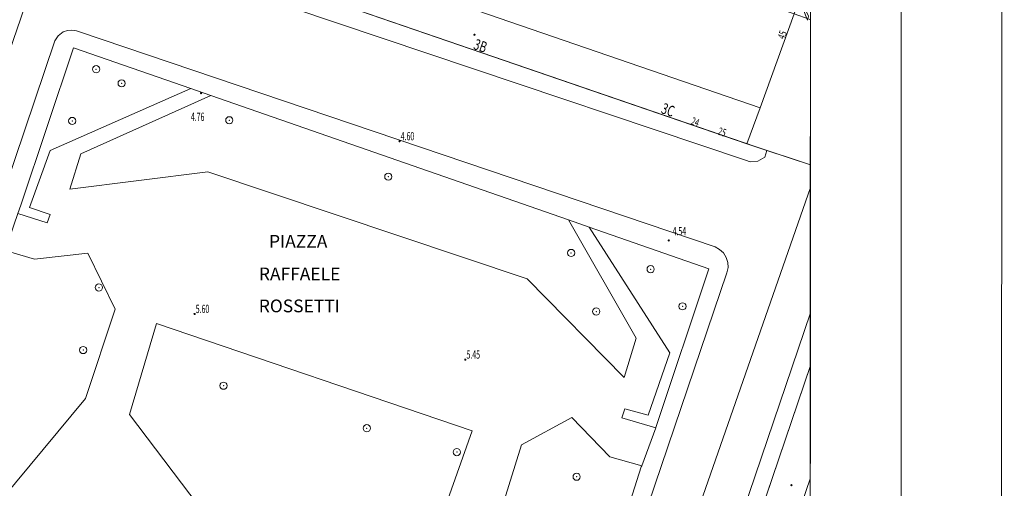
# Model space of a CAD drawing. Units: metres. Extents: x 1494937 to 1495828, y 4915446 to 4916265.
# Drawn here: x 1495674 to 1495828, y 4915910 to 4915983 of the extents above; entities that cross this region are included whole.
import ezdxf

# ---------------------------------------------------------------- set-up
doc = ezdxf.new("R2010")
doc.units = ezdxf.units.M
doc.header["$MEASUREMENT"] = 0
doc.linetypes.add('L08', pattern=[180, 150, -30])
doc.linetypes.add('L16', pattern=[250, 200, -50])
for name, color, linetype, lineweight in [('aiuola  prato  giardino (area)', 7, 'L16', 0), ('albero (punto)', 7, 'Continuous', 0), ('albero (S) (punto_S)', 7, 'Continuous', 0), ('cornici esterne quadri d’unione (linea)', 7, 'Continuous', 0), ('edificio civile (area)', 7, 'Continuous', 0), ('lati viabilità urbana congruente ad altro (linea)', 7, 'Continuous', 0), ('linea di copertura (linea)', 7, 'Continuous', 0), ('loggiato_archivolto (area)', 7, 'Continuous', 0), ('marciapiede (linea)', 7, 'Continuous', 0), ('mezzeria viabilità urbana (linea)', 7, 'Continuous', 0), ('numero civico non rappr (rosso) (testo)', 7, 'Continuous', 0), ('numero civico rappr (nero) (testo)', 7, 'Continuous', 0), ('numero civico rappr (rosso) (testo)', 7, 'Continuous', 0), ('portico (linea)', 7, 'L08', 0), ('punto quota su edificio a livello gronda (non rappr) (punto_S)', 7, 'Continuous', 0), ('punto quotato (al suolo) (punto)', 7, 'Continuous', 0), ('punto quotato (al suolo) (punto_S)', 7, 'Continuous', 0), ('quadri d’unione linee interne (linea)', 7, 'Continuous', 0), ('sede viab pedonale (marciapiede_piazza…) (area)', 7, 'Continuous', 0), ('sede viab str urb (galleria_sotterr_sottopasso) (area)', 7, 'Continuous', 0), ('sede viab str urb (pass a livello  altro) (area)', 7, 'Continuous', 0), ('sottopasso pedonale_portico (area)', 7, 'Continuous', 0), ('spartitraffico_aiuola spartitraffico (area rappr) (linea)', 7, 'Continuous', 0), ('strada a fondo naturale in propr privata (II lato) (linea)', 7, 'Continuous', 0), ('valore quota punto quotato (testo )', 7, 'Continuous', 0), ('viabilità stradale e ferroviaria (media)  (testo)', 7, 'Continuous', 0)]:
    doc.layers.add(name, color=color, linetype=linetype, lineweight=lineweight)
doc.styles.add('Style-STANDARD I 0.00000', font='STANDARD.shx')
doc.styles.add('Style-Times New Roman IF', font='timesi.ttf')

# ---------------------------------------------------------------- blocks, each defined once
blk = doc.blocks.new('040_2')
at = {"layer": 'punto quotato (al suolo) (punto_S)', "linetype": 'Continuous', "lineweight": 0}
h = blk.add_hatch(color=7, dxfattribs=at)
edge = h.paths.add_edge_path()
edge.add_arc((0, -0.01), 0.18, 0, 360)
blk = doc.blocks.new('040_1')
at = {"layer": 'punto quota su edificio a livello gronda (non rappr) (punto_S)', "linetype": 'Continuous', "lineweight": 0}
h = blk.add_hatch(color=7, dxfattribs=at)
edge = h.paths.add_edge_path()
edge.add_arc((0, -0.01), 0.18, 0, 360)
blk = doc.blocks.new('068')
at = {"layer": 'albero (S) (punto_S)', "color": 7, "linetype": 'Continuous', "lineweight": 0}
blk.add_circle((0, 0), 0.562, dxfattribs=at)

msp = doc.modelspace()

# ---------------------------------------------------------------- linework, layer by layer
at = {"layer": 'aiuola  prato  giardino (area)', "linetype": 'Continuous', "flags": 128}
msp.add_lwpolyline([(1495755.79, 4915865.45), (1495770.89, 4915913.01), (1495770.95, 4915913.18), (1495773.17, 4915919.12), (1495773.19, 4915919.16), (1495781.48, 4915944), (1495762.73, 4915950.53), (1495759.47, 4915951.66), (1495703.49, 4915971.14), (1495700.37, 4915972.23), (1495682.03, 4915978.61), (1495673.75, 4915953.96), (1495673.3, 4915952.64), (1495671.3, 4915946.89), (1495654.86, 4915899.52), (1495661.95, 4915897.32), (1495748.16, 4915868.04), (1495755.79, 4915865.45)], close=True, dxfattribs=at)
at = {"layer": 'albero (punto)', "ltscale": 0.01}
for p in [(1495685.56, 4915975.25), (1495689.55, 4915973.04), (1495681.82, 4915967.15), (1495706.4, 4915967.26), (1495731.29, 4915958.43), (1495759.91, 4915946.49), (1495772.35, 4915943.95), (1495685.99, 4915941.08), (1495777.34, 4915938.13), (1495763.84, 4915937.32), (1495683.53, 4915931.29), (1495705.5, 4915925.71), (1495727.93, 4915919.05), (1495742.02, 4915915.32), (1495760.77, 4915911.46)]:
    msp.add_point(p, dxfattribs=at)
at = {"layer": 'cornici esterne quadri d’unione (linea)', "ltscale": 0.01, "flags": 128}
msp.add_lwpolyline([(1495826.72, 4915445.74), (1495827.71, 4916264.99), (1494937.87, 4916265.26), (1494936.88, 4915446.01), (1495826.72, 4915445.74)], close=True, dxfattribs=at)
at = {"layer": 'edificio civile (area)', "linetype": 'Continuous', "flags": 128}
for points in [[(1495797.38, 4915983), (1495797.37, 4915960.26), (1495790.54, 4915962.54), (1495787.43, 4915963.58), (1495688.8, 4915997.49), (1495690.62, 4916003.21), (1495692.1, 4916007.91), (1495695.21, 4916017.74), (1495710.95, 4916012.39), (1495725.65, 4916007.4), (1495765.21, 4915993.96), (1495778.89, 4915989.32), (1495794.82, 4915983.91), (1495797.18, 4915983.07), (1495797.38, 4915983)], [(1495797.35, 4915928.87), (1495797.33, 4915898.07), (1495793.32, 4915899.39), (1495780.66, 4915862.23), (1495779.07, 4915857.57), (1495773.8, 4915859.35), (1495797.35, 4915928.87)]]:
    msp.add_lwpolyline(points, close=True, dxfattribs=at)
at = {"layer": 'lati viabilità urbana congruente ad altro (linea)', "linetype": 'Continuous', "flags": 128}
for points in [[(1495635.62, 4915904.71), (1495650.62, 4915949.09), (1495654.78, 4915961.41), (1495669.23, 4916004.22), (1495672.12, 4916003.23), (1495679.7, 4916000.62), (1495685.62, 4915998.59), (1495688.8, 4915997.49), (1495787.43, 4915963.58), (1495790.54, 4915962.54), (1495797.37, 4915960.26), (1495797.36, 4915956.71), (1495797.35, 4915937.12), (1495797.35, 4915928.87), (1495773.8, 4915859.35)], [(1495797.38, 4915988.07), (1495797.38, 4915991.41), (1495795.82, 4915986.75), (1495794.82, 4915983.91), (1495789.48, 4915969.22), (1495787.43, 4915963.58)], [(1495797.36, 4915956.5), (1495797.36, 4915956.71), (1495797.37, 4915960.26), (1495797.37, 4915973.27), (1495797.38, 4915983), (1495797.38, 4915983.7), (1495797.38, 4915984.91)], [(1495797.37, 4915960.26), (1495797.37, 4915973.27), (1495797.38, 4915983), (1495797.38, 4915983.7), (1495797.38, 4915984.91)], [(1495797.35, 4915928.87), (1495797.35, 4915928.89)]]:
    msp.add_lwpolyline(points, dxfattribs=at)
at = {"layer": 'linea di copertura (linea)', "linetype": 'Continuous', "flags": 128}
for points in [[(1495688.8, 4915997.49), (1495788.74, 4915963.13)], [(1495788.74, 4915963.13), (1495797.36, 4915960.26)], [(1495797.35, 4915928.87), (1495773.39, 4915858.14)]]:
    msp.add_lwpolyline(points, dxfattribs=at)
at = {"layer": 'loggiato_archivolto (area)', "linetype": 'Continuous', "flags": 128}
msp.add_lwpolyline([(1495797.38, 4915983), (1495797.18, 4915983.07), (1495794.82, 4915983.91), (1495789.48, 4915969.22), (1495787.43, 4915963.58), (1495790.54, 4915962.54), (1495797.37, 4915960.26), (1495797.38, 4915983)], close=True, dxfattribs=at)
at = {"layer": 'marciapiede (linea)', "linetype": 'Continuous', "flags": 128}
for points in [[(1495685.62, 4915998.59), (1495685.2, 4915997.43), (1495685.22, 4915996.48), (1495685.6, 4915995.7), (1495686.12, 4915995.08), (1495687.06, 4915994.71), (1495687.74, 4915994.48), (1495787.19, 4915961), (1495787.91, 4915960.76), (1495789.13, 4915960.86), (1495790.22, 4915961.48), (1495790.54, 4915962.54)], [(1495652.39, 4915900.61), (1495679.1, 4915979.68), (1495679.1, 4915979.68), (1495679.62, 4915980.5), (1495680.38, 4915981.09), (1495681.06, 4915981.33), (1495681.78, 4915981.38), (1495682.48, 4915981.24), (1495682.93, 4915981.09), (1495782.43, 4915947.43), (1495783.15, 4915947.04), (1495783.74, 4915946.49), (1495784.18, 4915945.8), (1495784.43, 4915945.01), (1495784.47, 4915944.19), (1495784.3, 4915943.39), (1495757.62, 4915864.77)], [(1495797.31, 4915848.65), (1495772.05, 4915857.17), (1495771.41, 4915857.92), (1495771.13, 4915858.8), (1495771.05, 4915859.56), (1495771.11, 4915859.74), (1495771.26, 4915860.21), (1495771.38, 4915860.58), (1495797.35, 4915937.12)]]:
    msp.add_lwpolyline(points, dxfattribs=at)
at = {"layer": 'mezzeria viabilità urbana (linea)', "linetype": 'Continuous', "flags": 128}
for points in [[(1495679.7, 4916000.62), (1495645.79, 4915901.96)], [(1495764.5, 4915862.5), (1495797.36, 4915956.71)]]:
    msp.add_lwpolyline(points, dxfattribs=at)
at = {"layer": 'portico (linea)', "linetype": 'Continuous', "flags": 128}
msp.add_lwpolyline([(1495789.48, 4915969.22), (1495690.62, 4916003.21)], dxfattribs=at)
at = {"layer": 'punto quotato (al suolo) (punto)', "ltscale": 0.01}
for p in [(1495701.98, 4915971.52), (1495733.05, 4915963.99), (1495775.19, 4915948.46), (1495700.97, 4915936.95), (1495743.34, 4915929.8)]:
    msp.add_point(p, dxfattribs=at)
at = {"layer": 'quadri d’unione linee interne (linea)', "ltscale": 0.01, "flags": 128}
for points in [[(1495811.57, 4916231), (1495811.57, 4915505)], [(1495797.13, 4915518.5), (1495797.5, 4916212.75)]]:
    msp.add_lwpolyline(points, dxfattribs=at)
at = {"layer": 'sede viab pedonale (marciapiede_piazza…) (area)', "linetype": 'Continuous', "flags": 128}
for points in [[(1495687.74, 4915994.48), (1495787.19, 4915961), (1495787.91, 4915960.76), (1495789.13, 4915960.86), (1495790.22, 4915961.48), (1495790.54, 4915962.54), (1495787.43, 4915963.58), (1495688.8, 4915997.49), (1495685.62, 4915998.59), (1495685.2, 4915997.43), (1495685.22, 4915996.48), (1495685.6, 4915995.7), (1495686.12, 4915995.08), (1495687.06, 4915994.71), (1495687.74, 4915994.48)], [(1495796.22, 4915984.63), (1495796.88, 4915982.92), (1495797.08, 4915983.55), (1495796.22, 4915985.26), (1495795.76, 4915986.13), (1495795.52, 4915986.59), (1495796.22, 4915984.63)], [(1495682.93, 4915981.09), (1495782.43, 4915947.43), (1495783.15, 4915947.04), (1495783.74, 4915946.49), (1495784.18, 4915945.8), (1495784.43, 4915945.01), (1495784.47, 4915944.19), (1495784.3, 4915943.39), (1495757.62, 4915864.77), (1495755.79, 4915865.45), (1495748.16, 4915868.04), (1495661.95, 4915897.32), (1495654.86, 4915899.52), (1495652.33, 4915900.2), (1495652.39, 4915900.61), (1495679.1, 4915979.68), (1495679.62, 4915980.5), (1495680.38, 4915981.09), (1495681.06, 4915981.33), (1495681.78, 4915981.38), (1495682.48, 4915981.24), (1495682.93, 4915981.09)], [(1495771.38, 4915860.58), (1495797.35, 4915937.12), (1495797.35, 4915928.87), (1495773.8, 4915859.35), (1495771.26, 4915860.21), (1495771.38, 4915860.58)], [(1495797.35, 4915928.87), (1495797.35, 4915928.88), (1495797.35, 4915930.53), (1495797.35, 4915928.87)]]:
    msp.add_lwpolyline(points, close=True, dxfattribs=at)
at = {"layer": 'sede viab str urb (galleria_sotterr_sottopasso) (area)', "linetype": 'Continuous', "flags": 128}
for points in [[(1495794.82, 4915983.91), (1495797.18, 4915983.07), (1495797.38, 4915983), (1495797.37, 4915973.27), (1495797.37, 4915960.26), (1495790.54, 4915962.54), (1495787.43, 4915963.58), (1495789.48, 4915969.22), (1495794.82, 4915983.91)], [(1495797.38, 4915983), (1495797.38, 4915983), (1495797.37, 4915973.27), (1495797.38, 4915983)]]:
    msp.add_lwpolyline(points, close=True, dxfattribs=at)
at = {"layer": 'sede viab str urb (pass a livello  altro) (area)', "linetype": 'Continuous', "flags": 128}
msp.add_lwpolyline([(1495635.62, 4915904.71), (1495650.62, 4915949.09), (1495654.78, 4915961.41), (1495669.23, 4916004.22), (1495672.12, 4916003.23), (1495679.7, 4916000.62), (1495685.62, 4915998.59), (1495688.8, 4915997.49), (1495787.43, 4915963.58), (1495790.54, 4915962.54), (1495797.37, 4915960.26), (1495797.36, 4915956.71), (1495797.35, 4915937.12), (1495797.35, 4915928.87), (1495773.8, 4915859.35)], dxfattribs=at)
at = {"layer": 'sottopasso pedonale_portico (area)', "linetype": 'Continuous', "flags": 128}
for points in [[(1495690.62, 4916003.21), (1495789.48, 4915969.22), (1495787.43, 4915963.58), (1495688.8, 4915997.49), (1495690.62, 4916003.21)], [(1495797.35, 4915928.87), (1495797.34, 4915911.15), (1495793.32, 4915899.39), (1495780.66, 4915862.23), (1495779.07, 4915857.57), (1495773.8, 4915859.35), (1495797.35, 4915928.87)]]:
    msp.add_lwpolyline(points, close=True, dxfattribs=at)
at = {"layer": 'spartitraffico_aiuola spartitraffico (area rappr) (linea)', "linetype": 'Continuous', "flags": 128}
msp.add_lwpolyline([(1495755.79, 4915865.45), (1495770.89, 4915913.01), (1495770.95, 4915913.18), (1495773.17, 4915919.12), (1495773.19, 4915919.16), (1495781.48, 4915944), (1495762.73, 4915950.53), (1495759.47, 4915951.66), (1495703.49, 4915971.14), (1495700.37, 4915972.23), (1495682.03, 4915978.61), (1495673.75, 4915953.96), (1495673.3, 4915952.64), (1495671.3, 4915946.89), (1495654.86, 4915899.52), (1495661.95, 4915897.32), (1495748.16, 4915868.04), (1495755.79, 4915865.45)], close=True, dxfattribs=at)
at = {"layer": 'strada a fondo naturale in propr privata (II lato) (linea)', "linetype": 'Continuous', "flags": 128}
for points in [[(1495700.37, 4915972.23), (1495678.38, 4915962.54), (1495675.13, 4915953.6), (1495678.37, 4915952.52), (1495677.88, 4915951.19), (1495673.3, 4915952.64)], [(1495703.49, 4915971.14), (1495683.16, 4915962.02), (1495681.44, 4915956.45), (1495703.02, 4915959.18), (1495753.05, 4915942.44), (1495768.19, 4915927.01), (1495770.08, 4915933.17), (1495759.47, 4915951.66)], [(1495762.73, 4915950.53), (1495775.38, 4915930.86), (1495771.94, 4915921.11), (1495768.3, 4915922.08), (1495767.82, 4915920.7), (1495773.17, 4915919.12)], [(1495661.95, 4915897.32), (1495683.91, 4915923.7), (1495688.55, 4915937.67), (1495684.26, 4915946.46), (1495675.91, 4915945.51), (1495671.3, 4915946.89)], [(1495702.98, 4915905.1), (1495690.77, 4915921.19), (1495695.01, 4915935.46), (1495744.41, 4915918.65), (1495744.41, 4915918.65), (1495739.41, 4915904.48)], [(1495748.16, 4915868.04), (1495747.18, 4915900.52), (1495752.12, 4915916.43), (1495760, 4915920.74), (1495765.97, 4915914.59), (1495770.95, 4915913.18)]]:
    msp.add_lwpolyline(points, dxfattribs=at)

# ---------------------------------------------------------------- block references
at = {"layer": 'albero (S) (punto_S)', "color": 7, "linetype": 'Continuous', "lineweight": 0}
for p in [(1495685.56, 4915975.25), (1495689.55, 4915973.04), (1495681.82, 4915967.15), (1495706.4, 4915967.26), (1495731.29, 4915958.43), (1495759.91, 4915946.49), (1495772.35, 4915943.95), (1495685.99, 4915941.08), (1495777.34, 4915938.13), (1495763.84, 4915937.32), (1495683.53, 4915931.29), (1495705.5, 4915925.71), (1495727.93, 4915919.05), (1495742.02, 4915915.32), (1495760.77, 4915911.46)]:
    msp.add_blockref('068', p, dxfattribs=at)
at = {"layer": 'punto quota su edificio a livello gronda (non rappr) (punto_S)', "color": 7, "linetype": 'Continuous', "lineweight": 0}
for p in [(1495744.78, 4915980.65), (1495794.39, 4915910.15)]:
    msp.add_blockref('040_1', p, dxfattribs=at)
at = {"layer": 'punto quotato (al suolo) (punto_S)', "color": 7, "linetype": 'Continuous', "lineweight": 0}
for p in [(1495701.98, 4915971.52), (1495733.05, 4915963.99), (1495775.19, 4915948.46), (1495700.97, 4915936.95), (1495743.34, 4915929.8)]:
    msp.add_blockref('040_2', p, dxfattribs=at)

# ---------------------------------------------------------------- texts
at = {"layer": 'numero civico non rappr (rosso) (testo)', "insert": (1495792.95, 4915980.63), "char_height": 1.2, "attachment_point": 5, "rotation": 68.9127, "line_spacing_factor": 0.6, "style": 'Style-Times New Roman IF'}
msp.add_mtext('\\H1x;\\W0.666667;45', dxfattribs=at)
at = {"layer": 'numero civico rappr (nero) (testo)', "char_height": 1.7, "attachment_point": 5, "rotation": 340.6623, "line_spacing_factor": 0.6, "style": 'Style-STANDARD I 0.00000'}
for s, insert in [('\\H1x;\\W0.705882;3B', (1495745.72, 4915978.92)), ('\\H1x;\\W0.705882;3C', (1495775.08, 4915968.89))]:
    msp.add_mtext(s, dxfattribs=dict(at, insert=insert))
at = {"layer": 'numero civico rappr (rosso) (testo)', "char_height": 1.2, "attachment_point": 5, "rotation": 340.3459, "line_spacing_factor": 0.6, "style": 'Style-STANDARD I 0.00000'}
for s, insert in [('\\H1x;\\W0.666667;24', (1495779.34, 4915967.01)), ('\\H1x;\\W0.666667;25', (1495783.54, 4915965.43))]:
    msp.add_mtext(s, dxfattribs=dict(at, insert=insert))
at = {"layer": 'valore quota punto quotato (testo )', "char_height": 1.3, "attachment_point": 5, "line_spacing_factor": 0.6, "style": 'Style-STANDARD I 0.00000'}
for s, insert in [('\\H1x;\\W0.615385;4.76', (1495701.45, 4915967.8)), ('\\H1x;\\W0.615385;4.60', (1495734.29, 4915964.77)), ('\\H1x;\\W0.615385;4.54', (1495776.85, 4915949.9)), ('\\H1x;\\W0.615385;5.60', (1495702.21, 4915937.73)), ('\\H1x;\\W0.615385;5.45', (1495744.59, 4915930.59))]:
    msp.add_mtext(s, dxfattribs=dict(at, insert=insert))
at = {"layer": 'viabilità stradale e ferroviaria (media)  (testo)', "char_height": 2, "attachment_point": 5, "line_spacing_factor": 0.6, "style": 'Style-STANDARD I 0.00000'}
for s, insert in [('PIAZZA', (1495717.19, 4915948.05)), ('RAFFAELE', (1495717.41, 4915942.95)), ('ROSSETTI', (1495717.36, 4915937.94))]:
    msp.add_mtext(s, dxfattribs=dict(at, insert=insert))

doc.saveas('drawing.dxf')
